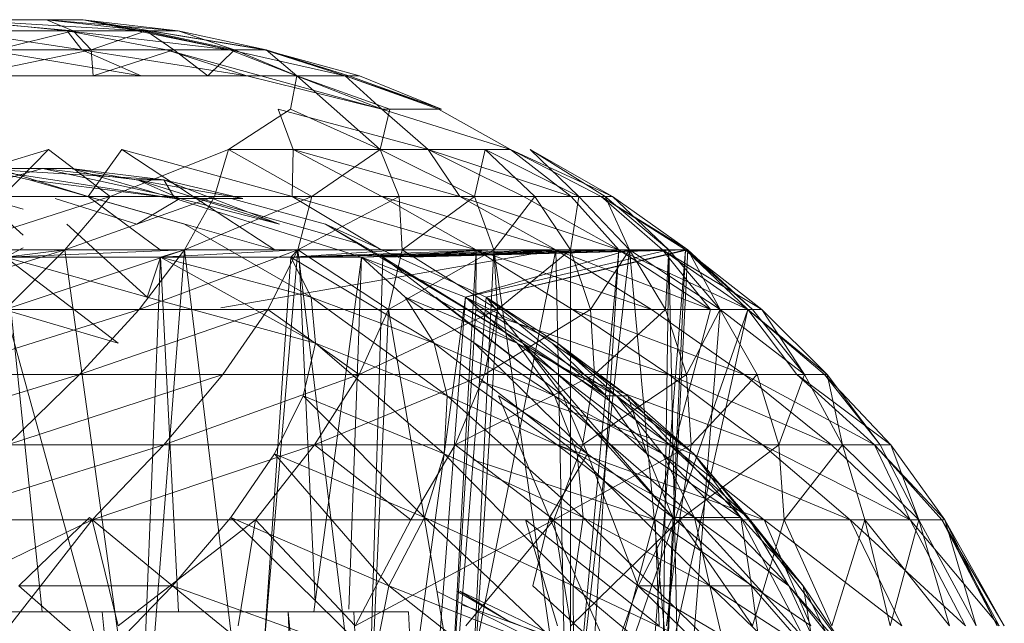
# Model space of a CAD drawing. Units: inches. Extents: x -4684 to 2036, y -1895 to 2857.
# Drawn here: x -3188 to -3172, y 372 to 383 of the extents above; entities that cross this region are included whole.
import ezdxf

# ---------------------------------------------------------------- set-up
doc = ezdxf.new("R2010")
doc.units = ezdxf.units.IN
doc.header["$MEASUREMENT"] = 0

msp = doc.modelspace()

# ---------------------------------------------------------------- linework, layer by layer
at = {"lineweight": 9}
for p, q in [((-3189.652, 382.584), (-3187.518, 382.395)), ((-3187.352, 382.584), (-3189.457, 382.584)), ((-3189.457, 382.584), (-3187.62, 382.395)), ((-3189.457, 382.584), (-3186.361, 382.395)), ((-3187.966, 382.584), (-3185.76, 382.395)), ((-3187.966, 382.584), (-3187.518, 382.395)), ((-3187.966, 382.584), (-3186.297, 382.395)), ((-3187.352, 382.584), (-3184.89, 382.079)), ((-3187.352, 382.584), (-3185.76, 382.395)), ((-3187.352, 382.584), (-3184.309, 382.079)), ((-3187.352, 382.584), (-3184.28, 382.079)), ((-3187.352, 382.584), (-3186.361, 382.395)), ((-3187.376, 382.079), (-3189.489, 382.395)), ((-3189.489, 382.395), (-3187.62, 382.395)), ((-3187.518, 382.395), (-3189.108, 382.395)), ((-3188.806, 382.079), (-3187.518, 382.395)), ((-3187.376, 382.079), (-3187.62, 382.395)), ((-3185.954, 382.079), (-3187.62, 382.395)), ((-3184.89, 382.079), (-3187.62, 382.395)), ((-3187.62, 382.395), (-3186.361, 382.395)), ((-3187.216, 382.079), (-3187.518, 382.395)), ((-3186.297, 382.395), (-3187.518, 382.395)), ((-3187.216, 382.079), (-3186.297, 382.395)), ((-3184.89, 382.079), (-3186.361, 382.395)), ((-3185.76, 382.395), (-3186.361, 382.395)), ((-3184.809, 382.079), (-3186.297, 382.395)), ((-3185.76, 382.395), (-3186.297, 382.395)), ((-3185.829, 382.079), (-3186.297, 382.395)), ((-3184.809, 382.079), (-3185.76, 382.395)), ((-3184.28, 382.079), (-3185.76, 382.395)), ((-3189.32, 381.64), (-3187.216, 382.079)), ((-3186.379, 381.64), (-3188.977, 382.079)), ((-3188.977, 382.079), (-3187.376, 382.079)), ((-3187.216, 382.079), (-3188.806, 382.079)), ((-3186.379, 381.64), (-3187.376, 382.079)), ((-3184.603, 381.64), (-3187.376, 382.079)), ((-3187.376, 382.079), (-3185.954, 382.079)), ((-3187.187, 381.64), (-3187.216, 382.079)), ((-3185.829, 382.079), (-3187.216, 382.079)), ((-3187.187, 381.64), (-3185.829, 382.079)), ((-3182.338, 381.081), (-3185.954, 382.079)), ((-3184.603, 381.64), (-3185.954, 382.079)), ((-3185.954, 382.079), (-3184.89, 382.079)), ((-3185.257, 381.64), (-3185.829, 382.079)), ((-3184.809, 382.079), (-3185.829, 382.079)), ((-3185.257, 381.64), (-3184.809, 382.079)), ((-3182.952, 381.64), (-3184.89, 382.079)), ((-3184.309, 382.079), (-3184.89, 382.079)), ((-3182.338, 381.081), (-3184.89, 382.079)), ((-3183.768, 381.64), (-3184.809, 382.079)), ((-3184.28, 382.079), (-3184.809, 382.079)), ((-3182.952, 381.64), (-3184.309, 382.079)), ((-3182.713, 381.64), (-3184.309, 382.079)), ((-3182.893, 381.64), (-3184.309, 382.079)), ((-3184.309, 382.079), (-3184.28, 382.079)), ((-3182.893, 381.64), (-3184.28, 382.079)), ((-3183.768, 381.64), (-3184.28, 382.079)), ((-3187.187, 381.64), (-3189.32, 381.64)), ((-3188.466, 381.64), (-3186.379, 381.64)), ((-3185.257, 381.64), (-3187.187, 381.64)), ((-3186.379, 381.64), (-3184.603, 381.64)), ((-3183.768, 381.64), (-3185.257, 381.64)), ((-3182.338, 381.081), (-3184.603, 381.64)), ((-3183.87, 381.081), (-3183.768, 381.64)), ((-3182.202, 381.081), (-3183.768, 381.64)), ((-3182.893, 381.64), (-3183.768, 381.64)), ((-3182.367, 380.404), (-3183.768, 381.64)), ((-3181.385, 381.081), (-3182.952, 381.64)), ((-3182.338, 381.081), (-3182.952, 381.64)), ((-3181.335, 381.081), (-3182.952, 381.64)), ((-3182.952, 381.64), (-3182.713, 381.64)), ((-3181.335, 381.081), (-3182.893, 381.64)), ((-3182.713, 381.64), (-3182.893, 381.64)), ((-3181.335, 381.081), (-3182.713, 381.64)), ((-3184.911, 380.404), (-3183.87, 381.081)), ((-3183.826, 380.404), (-3184.079, 381.081)), ((-3181.562, 380.404), (-3184.079, 381.081)), ((-3182.367, 380.404), (-3183.87, 381.081)), ((-3182.367, 380.404), (-3182.202, 381.081)), ((-3181.562, 380.404), (-3182.338, 381.081)), ((-3181.385, 381.081), (-3182.338, 381.081)), ((-3180.178, 380.404), (-3182.338, 381.081)), ((-3180.178, 380.404), (-3181.385, 381.081)), ((-3181.385, 381.081), (-3181.335, 381.081)), ((-3190.515, 379.616), (-3187.937, 380.404)), ((-3187.268, 379.616), (-3189.846, 380.404)), ((-3188.704, 379.616), (-3187.937, 380.404)), ((-3186.899, 379.616), (-3187.937, 380.404)), ((-3187.268, 379.616), (-3186.701, 380.404)), ((-3186.899, 379.616), (-3184.911, 380.404)), ((-3183.841, 379.616), (-3186.701, 380.404)), ((-3185.507, 379.616), (-3186.701, 380.404)), ((-3185.149, 379.616), (-3184.911, 380.404)), ((-3183.513, 379.616), (-3184.911, 380.404)), ((-3182.367, 380.404), (-3184.911, 380.404)), ((-3183.841, 379.616), (-3183.826, 380.404)), ((-3181.027, 379.616), (-3183.826, 380.404)), ((-3183.826, 380.404), (-3181.562, 380.404)), ((-3182.338, 379.616), (-3183.826, 380.404)), ((-3183.513, 379.616), (-3182.367, 380.404)), ((-3180.783, 379.616), (-3182.367, 380.404)), ((-3182.045, 379.616), (-3182.367, 380.404)), ((-3181.027, 379.616), (-3181.562, 380.404)), ((-3179.96, 379.616), (-3181.562, 380.404)), ((-3179.158, 379.616), (-3181.562, 380.404)), ((-3180.178, 380.404), (-3181.562, 380.404)), ((-3180.783, 379.616), (-3180.603, 380.404)), ((-3179.03, 379.616), (-3180.603, 380.404)), ((-3179.769, 379.616), (-3180.603, 380.404)), ((-3178.466, 379.616), (-3180.178, 380.404)), ((-3178.655, 379.616), (-3180.178, 380.404)), ((-3179.158, 379.616), (-3180.178, 380.404)), ((-3178.466, 379.616), (-3179.847, 380.404)), ((-3179.03, 379.616), (-3179.847, 380.404)), ((-3178.591, 379.616), (-3179.847, 380.404)), ((-3187.553, 380.085), (-3189.12, 380.085)), ((-3188.036, 380.085), (-3189.12, 380.085)), ((-3189.12, 380.085), (-3188.251, 379.897)), ((-3187.553, 380.085), (-3189.12, 380.085)), ((-3185.998, 379.897), (-3189.12, 380.085)), ((-3189.12, 380.085), (-3185.815, 379.584)), ((-3188.036, 380.085), (-3188.713, 379.897)), ((-3186.44, 379.897), (-3188.036, 380.085)), ((-3188.036, 380.085), (-3185.73, 379.584)), ((-3187.553, 380.085), (-3184.672, 379.584)), ((-3187.553, 380.085), (-3185.998, 379.897)), ((-3187.553, 380.085), (-3185.998, 379.897)), ((-3187.553, 380.085), (-3185.815, 379.584)), ((-3188.251, 379.897), (-3187.158, 379.584)), ((-3188.251, 379.897), (-3185.652, 379.15)), ((-3188.251, 379.897), (-3185.815, 379.584)), ((-3185.998, 379.897), (-3186.44, 379.897)), ((-3184.056, 379.15), (-3186.44, 379.897)), ((-3186.44, 379.897), (-3185.73, 379.584)), ((-3185.998, 379.897), (-3184.056, 379.15)), ((-3184.672, 379.584), (-3185.998, 379.897)), ((-3185.998, 379.897), (-3185.815, 379.584)), ((-3189.701, 378.721), (-3186.899, 379.616)), ((-3188.358, 378.966), (-3189.079, 379.616)), ((-3188.358, 379.402), (-3189.079, 379.616)), ((-3189.079, 379.616), (-3187.268, 379.616)), ((-3186.899, 379.616), (-3188.704, 379.616)), ((-3186.454, 379.15), (-3187.82, 379.584)), ((-3187.661, 378.721), (-3185.149, 379.616)), ((-3187.661, 378.721), (-3186.899, 379.616)), ((-3186.062, 378.721), (-3187.268, 379.616)), ((-3184.135, 378.721), (-3187.268, 379.616)), ((-3187.268, 379.616), (-3185.507, 379.616)), ((-3187.158, 379.584), (-3185.652, 379.15)), ((-3185.149, 379.616), (-3186.899, 379.616)), ((-3186.454, 379.15), (-3185.73, 379.584)), ((-3185.815, 379.584), (-3182.678, 378.597)), ((-3184.672, 379.584), (-3185.815, 379.584)), ((-3184.056, 379.15), (-3185.73, 379.584)), ((-3185.652, 378.721), (-3183.513, 379.616)), ((-3185.652, 378.721), (-3185.149, 379.616)), ((-3184.135, 378.721), (-3185.507, 379.616)), ((-3182.678, 378.814), (-3185.507, 379.616)), ((-3185.507, 379.616), (-3183.841, 379.616)), ((-3183.513, 379.616), (-3185.149, 379.616)), ((-3183.283, 379.15), (-3184.87, 379.584)), ((-3182.347, 378.721), (-3183.841, 379.616)), ((-3180.754, 378.721), (-3183.841, 379.616)), ((-3183.841, 379.616), (-3182.338, 379.616)), ((-3183.748, 378.721), (-3182.045, 379.616)), ((-3183.748, 378.721), (-3183.513, 379.616)), ((-3182.045, 379.616), (-3183.513, 379.616)), ((-3180.754, 378.721), (-3182.338, 379.616)), ((-3179.417, 378.721), (-3182.338, 379.616)), ((-3182.338, 379.616), (-3181.027, 379.616)), ((-3181.995, 378.721), (-3182.045, 379.616)), ((-3180.783, 379.616), (-3182.045, 379.616)), ((-3181.995, 378.721), (-3180.783, 379.616)), ((-3179.417, 378.721), (-3181.027, 379.616)), ((-3178.362, 378.721), (-3181.027, 379.616)), ((-3181.027, 379.616), (-3179.96, 379.616)), ((-3180.458, 378.721), (-3180.783, 379.616)), ((-3179.769, 379.616), (-3180.783, 379.616)), ((-3180.458, 378.721), (-3179.769, 379.616)), ((-3178.362, 378.721), (-3179.96, 379.616)), ((-3179.96, 379.616), (-3179.158, 379.616)), ((-3179.173, 378.721), (-3179.769, 379.616)), ((-3179.03, 379.616), (-3179.769, 379.616)), ((-3179.173, 378.721), (-3179.03, 379.616)), ((-3178.362, 378.721), (-3179.158, 379.616)), ((-3178.655, 379.616), (-3179.158, 379.616)), ((-3178.181, 378.721), (-3179.03, 379.616)), ((-3178.591, 379.616), (-3179.03, 379.616)), ((-3177.629, 378.721), (-3178.655, 379.616)), ((-3177.24, 378.721), (-3178.655, 379.616)), ((-3177.199, 378.721), (-3178.655, 379.616)), ((-3178.655, 379.616), (-3178.466, 379.616)), ((-3177.519, 378.721), (-3178.591, 379.616)), ((-3178.181, 378.721), (-3178.591, 379.616)), ((-3178.466, 379.616), (-3178.591, 379.616)), ((-3177.199, 378.721), (-3178.466, 379.616)), ((-3177.519, 378.721), (-3178.466, 379.616)), ((-3186.277, 377.93), (-3187.626, 379.15)), ((-3183.524, 377.93), (-3185.652, 379.15)), ((-3180.588, 377.93), (-3183.283, 379.15)), ((-3183.283, 379.15), (-3179.969, 377.154)), ((-3183.283, 379.15), (-3182.324, 378.597)), ((-3190.907, 377.723), (-3187.661, 378.721)), ((-3190.126, 378.721), (-3188.085, 378.721)), ((-3187.661, 378.721), (-3189.701, 378.721)), ((-3187.661, 378.721), (-3189.701, 378.721)), ((-3188.661, 377.723), (-3187.661, 378.721)), ((-3188.661, 377.723), (-3187.661, 378.721)), ((-3188.661, 377.723), (-3185.652, 378.721)), ((-3188.655, 378.597), (-3188.358, 378.757)), ((-3188.655, 378.597), (-3185.652, 378.721)), ((-3188.655, 378.597), (-3187.661, 378.721)), ((-3185.652, 378.721), (-3187.661, 378.721)), ((-3185.652, 378.721), (-3187.661, 378.721)), ((-3187.661, 378.721), (-3186.713, 371.863)), ((-3186.414, 377.723), (-3183.748, 378.721)), ((-3186.414, 377.723), (-3185.652, 378.721)), ((-3185.652, 378.721), (-3186.186, 371.863)), ((-3186.062, 378.721), (-3184.135, 378.721)), ((-3186.053, 378.597), (-3183.748, 378.721)), ((-3186.053, 378.597), (-3185.652, 378.721)), ((-3183.748, 378.721), (-3185.652, 378.721)), ((-3183.748, 378.721), (-3185.652, 378.721)), ((-3185.652, 378.721), (-3184.533, 369.491)), ((-3179.417, 378.721), (-3185.042, 377.748)), ((-3183.748, 378.721), (-3184.331, 371.863)), ((-3184.251, 377.723), (-3183.748, 378.721)), ((-3183.864, 378.597), (-3180.458, 378.721)), ((-3183.864, 378.597), (-3181.995, 378.721)), ((-3183.864, 378.597), (-3183.748, 378.721)), ((-3182.225, 377.723), (-3183.748, 378.721)), ((-3182.225, 377.723), (-3183.748, 378.721)), ((-3181.995, 378.721), (-3183.748, 378.721)), ((-3181.995, 378.721), (-3183.748, 378.721)), ((-3183.748, 378.721), (-3182.6, 369.366)), ((-3183.728, 378.597), (-3179.417, 378.721)), ((-3183.728, 378.597), (-3178.362, 378.721)), ((-3182.678, 378.597), (-3178.181, 378.721)), ((-3182.678, 378.597), (-3179.173, 378.721)), ((-3182.678, 378.597), (-3180.458, 378.721)), ((-3182.324, 378.597), (-3178.362, 378.721)), ((-3182.324, 378.597), (-3177.629, 378.721)), ((-3182.324, 378.597), (-3177.24, 378.721)), ((-3182.225, 377.723), (-3180.458, 378.721)), ((-3182.225, 377.723), (-3181.995, 378.721)), ((-3182.225, 377.723), (-3181.995, 378.721)), ((-3180.458, 378.721), (-3181.995, 378.721)), ((-3180.399, 377.723), (-3181.995, 378.721)), ((-3180.458, 378.721), (-3181.995, 378.721)), ((-3181.853, 378.597), (-3177.519, 378.721)), ((-3181.853, 378.597), (-3177.199, 378.721)), ((-3180.754, 378.721), (-3181.269, 369.492)), ((-3179.417, 378.721), (-3181.251, 369.581)), ((-3180.931, 377.93), (-3177.519, 378.721)), ((-3180.931, 377.93), (-3178.181, 378.721)), ((-3180.458, 378.721), (-3180.888, 369.928)), ((-3180.76, 377.723), (-3180.754, 378.721)), ((-3180.754, 378.721), (-3179.417, 378.721)), ((-3179.135, 377.723), (-3180.754, 378.721)), ((-3177.809, 377.723), (-3180.754, 378.721)), ((-3180.754, 378.721), (-3179.417, 378.721)), ((-3180.588, 377.93), (-3177.199, 378.721)), ((-3180.588, 377.93), (-3177.24, 378.721)), ((-3180.399, 377.723), (-3180.458, 378.721)), ((-3179.173, 378.721), (-3180.458, 378.721)), ((-3180.399, 377.723), (-3180.458, 378.721)), ((-3179.173, 378.721), (-3180.458, 378.721)), ((-3180.458, 378.721), (-3179.173, 369.928)), ((-3180.399, 377.723), (-3179.173, 378.721)), ((-3179.417, 378.721), (-3178.362, 378.721)), ((-3177.809, 377.723), (-3179.417, 378.721)), ((-3176.818, 377.723), (-3179.417, 378.721)), ((-3179.417, 378.721), (-3178.362, 378.721)), ((-3179.417, 378.721), (-3179.222, 369.333)), ((-3178.362, 378.721), (-3179.222, 369.333)), ((-3178.181, 378.721), (-3179.173, 378.721)), ((-3178.836, 377.723), (-3179.173, 378.721)), ((-3178.181, 378.721), (-3179.173, 378.721)), ((-3178.181, 378.721), (-3179.173, 369.928)), ((-3179.173, 378.721), (-3179.173, 369.928)), ((-3178.362, 378.721), (-3178.908, 369.928)), ((-3178.836, 377.723), (-3178.181, 378.721)), ((-3177.629, 378.721), (-3178.362, 378.721)), ((-3177.629, 378.721), (-3178.362, 378.721)), ((-3176.193, 377.723), (-3178.362, 378.721)), ((-3176.818, 377.723), (-3178.362, 378.721)), ((-3176.818, 377.723), (-3178.362, 378.721)), ((-3177.519, 378.721), (-3178.181, 378.721)), ((-3176.658, 377.723), (-3178.181, 378.721)), ((-3177.577, 377.723), (-3178.181, 378.721)), ((-3177.519, 378.721), (-3178.181, 378.721)), ((-3178.181, 378.721), (-3177.327, 369.436)), ((-3177.24, 378.721), (-3177.937, 369.928)), ((-3177.199, 378.721), (-3177.65, 369.928)), ((-3177.519, 378.721), (-3177.65, 369.928)), ((-3177.24, 378.721), (-3177.65, 369.928)), ((-3176.193, 377.723), (-3177.629, 378.721)), ((-3176.193, 377.723), (-3177.629, 378.721)), ((-3177.629, 378.721), (-3177.24, 378.721)), ((-3175.961, 377.723), (-3177.629, 378.721)), ((-3176.818, 377.723), (-3177.629, 378.721)), ((-3177.629, 378.721), (-3177.24, 378.721)), ((-3177.577, 377.723), (-3177.519, 378.721)), ((-3176.658, 377.723), (-3177.519, 378.721)), ((-3177.199, 378.721), (-3177.519, 378.721)), ((-3176.658, 377.723), (-3177.519, 378.721)), ((-3177.199, 378.721), (-3177.519, 378.721)), ((-3177.519, 378.721), (-3177.327, 369.436)), ((-3176.193, 377.723), (-3177.24, 378.721)), ((-3175.961, 377.723), (-3177.24, 378.721)), ((-3176.118, 377.723), (-3177.24, 378.721)), ((-3177.24, 378.721), (-3177.199, 378.721)), ((-3177.24, 378.721), (-3177.199, 378.721)), ((-3176.118, 377.723), (-3177.199, 378.721)), ((-3176.658, 377.723), (-3177.199, 378.721)), ((-3186.765, 377.154), (-3188.655, 378.597)), ((-3188.655, 378.597), (-3186.277, 377.93)), ((-3188.655, 378.597), (-3186.053, 378.597)), ((-3188.655, 378.597), (-3188.04, 372.648)), ((-3186.053, 378.597), (-3186.319, 371.863)), ((-3186.277, 377.93), (-3186.053, 378.597)), ((-3183.454, 377.154), (-3186.053, 378.597)), ((-3186.053, 378.597), (-3183.524, 377.93)), ((-3186.053, 378.597), (-3183.864, 378.597)), ((-3186.053, 378.597), (-3185.751, 372.648)), ((-3183.864, 378.597), (-3184.332, 371.863)), ((-3183.524, 377.93), (-3183.864, 378.597)), ((-3181.457, 377.154), (-3183.864, 378.597)), ((-3183.864, 378.597), (-3182.678, 378.597)), ((-3183.728, 378.597), (-3183.456, 372.818)), ((-3182.678, 378.597), (-3183.479, 372.648)), ((-3182.678, 378.597), (-3182.89, 372.692)), ((-3182.324, 378.597), (-3182.87, 360.381)), ((-3181.946, 377.93), (-3182.678, 378.597)), ((-3182.678, 378.597), (-3180.931, 377.93)), ((-3182.678, 378.597), (-3180.931, 377.93)), ((-3180.065, 377.154), (-3182.678, 378.597)), ((-3179.969, 377.154), (-3182.324, 378.597)), ((-3182.324, 378.597), (-3179.301, 376.274)), ((-3189.402, 377.93), (-3186.765, 377.154)), ((-3186.277, 377.93), (-3183.454, 377.154)), ((-3183.454, 377.154), (-3183.524, 377.93)), ((-3181.239, 376.274), (-3183.524, 377.93)), ((-3183.524, 377.93), (-3181.457, 377.154)), ((-3180.931, 377.93), (-3182.473, 366.663)), ((-3180.931, 377.93), (-3182.268, 360.381)), ((-3181.457, 377.154), (-3181.946, 377.93)), ((-3179.437, 376.274), (-3181.946, 377.93)), ((-3181.946, 377.93), (-3180.065, 377.154)), ((-3179.301, 376.274), (-3181.434, 377.93)), ((-3180.588, 377.93), (-3181.286, 369.132)), ((-3178.397, 376.274), (-3180.931, 377.93)), ((-3180.931, 377.93), (-3179.388, 377.154)), ((-3180.065, 377.154), (-3180.931, 377.93)), ((-3180.588, 377.93), (-3178.571, 376.274)), ((-3180.588, 377.93), (-3179.969, 377.154)), ((-3180.588, 377.93), (-3179.481, 377.154)), ((-3180.588, 377.93), (-3179.388, 377.154)), ((-3180.588, 377.93), (-3179.481, 377.154)), ((-3180.588, 377.93), (-3178.211, 376.274)), ((-3189.867, 376.631), (-3186.414, 377.723)), ((-3186.414, 377.723), (-3188.661, 377.723)), ((-3188.661, 377.723), (-3187.048, 371.863)), ((-3187.416, 376.631), (-3184.251, 377.723)), ((-3187.416, 376.631), (-3186.414, 377.723)), ((-3184.251, 377.723), (-3186.414, 377.723)), ((-3185.007, 376.631), (-3184.251, 377.723)), ((-3182.225, 377.723), (-3184.251, 377.723)), ((-3182.719, 376.631), (-3184.251, 377.723)), ((-3182.719, 376.631), (-3180.399, 377.723)), ((-3182.719, 376.631), (-3182.225, 377.723)), ((-3182.225, 377.723), (-3182.6, 369.366)), ((-3180.399, 377.723), (-3182.225, 377.723)), ((-3180.399, 377.723), (-3182.225, 377.723)), ((-3182.225, 377.723), (-3180.888, 369.928)), ((-3180.76, 377.723), (-3181.269, 369.492)), ((-3180.399, 377.723), (-3180.888, 369.928)), ((-3179.129, 376.631), (-3180.76, 377.723)), ((-3180.76, 377.723), (-3179.135, 377.723)), ((-3180.617, 376.631), (-3178.836, 377.723)), ((-3180.617, 376.631), (-3180.399, 377.723)), ((-3178.836, 377.723), (-3180.399, 377.723)), ((-3177.519, 376.631), (-3179.135, 377.723)), ((-3176.254, 376.631), (-3179.135, 377.723)), ((-3179.135, 377.723), (-3177.809, 377.723)), ((-3176.193, 377.723), (-3178.908, 369.928)), ((-3176.818, 377.723), (-3178.908, 369.928)), ((-3178.769, 376.631), (-3178.836, 377.723)), ((-3177.577, 377.723), (-3178.836, 377.723)), ((-3178.769, 376.631), (-3177.577, 377.723)), ((-3176.193, 377.723), (-3177.937, 369.928)), ((-3176.254, 376.631), (-3177.809, 377.723)), ((-3177.809, 377.723), (-3176.818, 377.723)), ((-3177.225, 376.631), (-3177.577, 377.723)), ((-3176.658, 377.723), (-3177.577, 377.723)), ((-3176.658, 377.723), (-3177.327, 369.436)), ((-3177.225, 376.631), (-3176.658, 377.723)), ((-3176.193, 377.723), (-3176.818, 377.723)), ((-3176.193, 377.723), (-3176.818, 377.723)), ((-3175.243, 376.631), (-3176.658, 377.723)), ((-3176.118, 377.723), (-3176.658, 377.723)), ((-3176.039, 376.631), (-3176.658, 377.723)), ((-3175.374, 376.631), (-3176.193, 377.723)), ((-3174.906, 376.631), (-3176.193, 377.723)), ((-3174.862, 376.631), (-3176.193, 377.723)), ((-3176.193, 377.723), (-3175.961, 377.723)), ((-3175.243, 376.631), (-3176.118, 377.723)), ((-3175.961, 377.723), (-3176.118, 377.723)), ((-3174.862, 376.631), (-3175.961, 377.723)), ((-3175.243, 376.631), (-3175.961, 377.723)), ((-3177.519, 376.631), (-3180.588, 377.665)), ((-3183.661, 376.274), (-3183.454, 377.154)), ((-3181.292, 375.297), (-3183.454, 377.154)), ((-3183.454, 377.154), (-3181.239, 376.274)), ((-3181.239, 376.274), (-3181.457, 377.154)), ((-3179.059, 375.297), (-3181.457, 377.154)), ((-3181.457, 377.154), (-3179.437, 376.274)), ((-3178.885, 375.297), (-3180.78, 377.154)), ((-3179.437, 376.274), (-3180.065, 377.154)), ((-3177.626, 375.297), (-3180.065, 377.154)), ((-3180.065, 377.154), (-3178.397, 376.274)), ((-3178.571, 376.274), (-3179.969, 377.154)), ((-3177.888, 375.297), (-3179.969, 377.154)), ((-3179.969, 377.154), (-3177.455, 374.23)), ((-3179.969, 377.154), (-3179.301, 376.274)), ((-3179.481, 377.154), (-3178.571, 376.274)), ((-3179.481, 377.154), (-3178.211, 376.274)), ((-3178.397, 376.274), (-3179.388, 377.154)), ((-3177.103, 375.297), (-3179.388, 377.154)), ((-3179.388, 377.154), (-3178.211, 376.274)), ((-3191.248, 375.45), (-3187.416, 376.631)), ((-3187.416, 376.631), (-3189.867, 376.631)), ((-3188.62, 375.45), (-3185.007, 376.631)), ((-3188.62, 375.45), (-3187.416, 376.631)), ((-3185.007, 376.631), (-3187.416, 376.631)), ((-3185.998, 375.45), (-3182.719, 376.631)), ((-3185.998, 375.45), (-3185.007, 376.631)), ((-3182.719, 376.631), (-3185.007, 376.631)), ((-3183.469, 375.45), (-3180.617, 376.631)), ((-3183.469, 375.45), (-3182.719, 376.631)), ((-3180.617, 376.631), (-3182.719, 376.631)), ((-3181.106, 375.45), (-3178.769, 376.631)), ((-3181.106, 375.45), (-3180.617, 376.631)), ((-3179.394, 375.45), (-3181.033, 376.631)), ((-3181.033, 376.631), (-3179.129, 376.631)), ((-3178.769, 376.631), (-3180.617, 376.631)), ((-3177.498, 375.45), (-3179.129, 376.631)), ((-3175.949, 375.45), (-3179.129, 376.631)), ((-3179.129, 376.631), (-3177.519, 376.631)), ((-3178.972, 375.45), (-3177.225, 376.631)), ((-3178.972, 375.45), (-3178.769, 376.631)), ((-3177.225, 376.631), (-3178.769, 376.631)), ((-3175.949, 375.45), (-3177.519, 376.631)), ((-3174.792, 375.45), (-3177.519, 376.631)), ((-3177.519, 376.631), (-3176.254, 376.631)), ((-3177.147, 375.45), (-3177.225, 376.631)), ((-3176.039, 376.631), (-3177.225, 376.631)), ((-3177.147, 375.45), (-3176.039, 376.631)), ((-3175.374, 376.631), (-3176.254, 376.631)), ((-3174.065, 375.45), (-3176.254, 376.631)), ((-3174.792, 375.45), (-3176.254, 376.631)), ((-3175.676, 375.45), (-3176.039, 376.631)), ((-3175.243, 376.631), (-3176.039, 376.631)), ((-3175.676, 375.45), (-3175.243, 376.631)), ((-3174.065, 375.45), (-3175.374, 376.631)), ((-3173.792, 375.45), (-3175.374, 376.631)), ((-3175.374, 376.631), (-3174.906, 376.631)), ((-3174.606, 375.45), (-3175.243, 376.631)), ((-3174.862, 376.631), (-3175.243, 376.631)), ((-3173.792, 375.45), (-3174.906, 376.631)), ((-3173.972, 375.45), (-3174.906, 376.631)), ((-3174.906, 376.631), (-3174.862, 376.631)), ((-3173.972, 375.45), (-3174.862, 376.631)), ((-3174.606, 375.45), (-3174.862, 376.631)), ((-3177.498, 375.45), (-3180.7, 376.52)), ((-3184.138, 375.297), (-3183.661, 376.274)), ((-3181.623, 374.23), (-3183.661, 376.274)), ((-3183.661, 376.274), (-3181.292, 375.297)), ((-3181.292, 375.297), (-3181.239, 376.274)), ((-3178.958, 374.23), (-3181.239, 376.274)), ((-3181.239, 376.274), (-3179.059, 375.297)), ((-3178.885, 375.297), (-3180.379, 376.274)), ((-3179.524, 374.23), (-3180.379, 376.274)), ((-3178.885, 375.297), (-3180.379, 376.274)), ((-3179.059, 375.297), (-3179.437, 376.274)), ((-3177.091, 374.23), (-3179.437, 376.274)), ((-3179.437, 376.274), (-3177.626, 375.297)), ((-3177.455, 374.23), (-3179.301, 376.274)), ((-3179.301, 376.274), (-3178.885, 375.297)), ((-3178.571, 376.274), (-3177.888, 375.297)), ((-3178.571, 376.274), (-3178.211, 376.274)), ((-3176.19, 374.23), (-3178.397, 376.274)), ((-3178.397, 376.274), (-3177.103, 375.297)), ((-3177.626, 375.297), (-3178.397, 376.274)), ((-3177.103, 375.297), (-3178.211, 376.274)), ((-3177.888, 375.297), (-3178.211, 376.274)), ((-3176.312, 374.23), (-3178.211, 376.274)), ((-3190.003, 374.191), (-3185.998, 375.45)), ((-3185.998, 375.45), (-3188.62, 375.45)), ((-3187.204, 374.191), (-3183.469, 375.45)), ((-3187.204, 374.191), (-3185.998, 375.45)), ((-3183.469, 375.45), (-3185.998, 375.45)), ((-3184.46, 374.191), (-3183.469, 375.45)), ((-3181.85, 374.191), (-3183.469, 375.45)), ((-3181.106, 375.45), (-3183.469, 375.45)), ((-3181.85, 374.191), (-3181.106, 375.45)), ((-3179.452, 374.191), (-3181.106, 375.45)), ((-3178.972, 375.45), (-3181.106, 375.45)), ((-3179.452, 374.191), (-3178.972, 375.45)), ((-3179.452, 374.191), (-3177.147, 375.45)), ((-3177.751, 374.191), (-3179.394, 375.45)), ((-3175.917, 374.191), (-3179.394, 375.45)), ((-3179.394, 375.45), (-3177.498, 375.45)), ((-3177.147, 375.45), (-3178.972, 375.45)), ((-3175.917, 374.191), (-3177.498, 375.45)), ((-3174.475, 374.191), (-3177.498, 375.45)), ((-3177.498, 375.45), (-3175.949, 375.45)), ((-3177.341, 374.191), (-3175.676, 375.45)), ((-3177.341, 374.191), (-3177.147, 375.45)), ((-3175.676, 375.45), (-3177.147, 375.45)), ((-3173.47, 374.191), (-3175.949, 375.45)), ((-3174.475, 374.191), (-3175.949, 375.45)), ((-3175.949, 375.45), (-3174.792, 375.45)), ((-3175.583, 374.191), (-3175.676, 375.45)), ((-3174.606, 375.45), (-3175.676, 375.45)), ((-3175.583, 374.191), (-3174.606, 375.45)), ((-3173.47, 374.191), (-3174.792, 375.45)), ((-3174.065, 375.45), (-3174.792, 375.45)), ((-3173.324, 374.191), (-3174.606, 375.45)), ((-3173.972, 375.45), (-3174.606, 375.45)), ((-3174.231, 374.191), (-3174.606, 375.45)), ((-3173.47, 374.191), (-3174.065, 375.45)), ((-3172.938, 374.191), (-3174.065, 375.45)), ((-3172.885, 374.191), (-3174.065, 375.45)), ((-3174.065, 375.45), (-3173.792, 375.45)), ((-3173.324, 374.191), (-3173.972, 375.45)), ((-3173.792, 375.45), (-3173.972, 375.45)), ((-3172.885, 374.191), (-3173.792, 375.45)), ((-3173.324, 374.191), (-3173.792, 375.45)), ((-3184.876, 374.23), (-3184.138, 375.297)), ((-3182.219, 373.083), (-3184.138, 375.297)), ((-3184.138, 375.297), (-3181.623, 374.23)), ((-3181.623, 374.23), (-3181.292, 375.297)), ((-3179.129, 373.083), (-3181.292, 375.297)), ((-3181.292, 375.297), (-3178.958, 374.23)), ((-3178.885, 375.297), (-3179.524, 374.23)), ((-3178.885, 375.297), (-3179.524, 374.23)), ((-3176.83, 373.083), (-3179.059, 375.297)), ((-3178.958, 374.23), (-3179.059, 375.297)), ((-3179.059, 375.297), (-3177.091, 374.23)), ((-3177.455, 374.23), (-3178.885, 375.297)), ((-3178.885, 375.297), (-3178.036, 373.083)), ((-3177.888, 375.297), (-3177.455, 374.23)), ((-3177.888, 375.297), (-3176.312, 374.23)), ((-3175.507, 373.083), (-3177.626, 375.297)), ((-3177.091, 374.23), (-3177.626, 375.297)), ((-3177.626, 375.297), (-3176.19, 374.23)), ((-3175.266, 373.083), (-3177.103, 375.297)), ((-3176.19, 374.23), (-3177.103, 375.297)), ((-3177.103, 375.297), (-3176.312, 374.23)), ((-3177.751, 374.191), (-3180.805, 375.196)), ((-3190.864, 372.412), (-3187.204, 374.191)), ((-3187.204, 374.191), (-3190.003, 374.191)), ((-3188.588, 372.412), (-3187.204, 374.191)), ((-3188.431, 373.083), (-3187.245, 374.23)), ((-3185.853, 373.083), (-3187.245, 374.23)), ((-3186.765, 372.412), (-3187.204, 374.191)), ((-3184.46, 374.191), (-3187.204, 374.191)), ((-3186.765, 372.412), (-3184.46, 374.191)), ((-3185.853, 373.083), (-3184.876, 374.23)), ((-3182.219, 373.083), (-3184.876, 374.23)), ((-3182.463, 371.863), (-3184.876, 374.23)), ((-3184.748, 372.412), (-3184.46, 374.191)), ((-3181.85, 374.191), (-3184.46, 374.191)), ((-3182.786, 372.412), (-3184.46, 374.191)), ((-3182.786, 372.412), (-3179.452, 374.191)), ((-3182.786, 372.412), (-3181.85, 374.191)), ((-3182.219, 373.083), (-3181.623, 374.23)), ((-3179.452, 374.191), (-3181.85, 374.191)), ((-3179.129, 373.083), (-3181.623, 374.23)), ((-3179.12, 371.863), (-3181.623, 374.23)), ((-3180.926, 372.412), (-3179.452, 374.191)), ((-3179.388, 372.412), (-3179.928, 374.191)), ((-3177.684, 372.412), (-3179.928, 374.191)), ((-3179.928, 374.191), (-3177.751, 374.191)), ((-3179.803, 373.083), (-3179.524, 374.23)), ((-3178.036, 373.083), (-3179.524, 374.23)), ((-3178.469, 371.863), (-3179.524, 374.23)), ((-3179.167, 372.412), (-3179.452, 374.191)), ((-3177.341, 374.191), (-3179.452, 374.191)), ((-3179.167, 372.412), (-3177.341, 374.191)), ((-3179.129, 373.083), (-3178.958, 374.23)), ((-3176.83, 373.083), (-3178.958, 374.23)), ((-3176.545, 371.863), (-3178.958, 374.23)), ((-3177.455, 374.23), (-3178.036, 373.083)), ((-3175.135, 372.412), (-3177.751, 374.191)), ((-3177.684, 372.412), (-3177.751, 374.191)), ((-3177.751, 374.191), (-3175.917, 374.191)), ((-3177.557, 372.412), (-3177.341, 374.191)), ((-3176.135, 373.083), (-3177.455, 374.23)), ((-3177.455, 374.23), (-3176.312, 374.23)), ((-3176.118, 372.412), (-3177.341, 374.191)), ((-3175.583, 374.191), (-3177.341, 374.191)), ((-3176.83, 373.083), (-3177.091, 374.23)), ((-3175.507, 373.083), (-3177.091, 374.23)), ((-3174.943, 371.863), (-3177.091, 374.23)), ((-3175.266, 373.083), (-3176.312, 374.23)), ((-3176.135, 373.083), (-3176.312, 374.23)), ((-3175.065, 371.863), (-3176.312, 374.23)), ((-3175.507, 373.083), (-3176.19, 374.23)), ((-3175.266, 373.083), (-3176.19, 374.23)), ((-3174.438, 371.863), (-3176.19, 374.23)), ((-3176.118, 372.412), (-3175.583, 374.191)), ((-3173.606, 372.412), (-3175.917, 374.191)), ((-3175.135, 372.412), (-3175.917, 374.191)), ((-3175.917, 374.191), (-3174.475, 374.191)), ((-3174.783, 372.412), (-3175.583, 374.191)), ((-3174.231, 374.191), (-3175.583, 374.191)), ((-3174.783, 372.412), (-3174.231, 374.191)), ((-3172.542, 372.412), (-3174.475, 374.191)), ((-3173.606, 372.412), (-3174.475, 374.191)), ((-3173.47, 374.191), (-3174.475, 374.191)), ((-3173.807, 372.412), (-3174.231, 374.191)), ((-3172.807, 372.412), (-3174.231, 374.191)), ((-3173.807, 372.412), (-3174.231, 374.191)), ((-3173.324, 374.191), (-3174.231, 374.191)), ((-3173.807, 372.412), (-3173.324, 374.191)), ((-3171.975, 372.412), (-3173.47, 374.191)), ((-3172.542, 372.412), (-3173.47, 374.191)), ((-3171.975, 372.412), (-3173.47, 374.191)), ((-3172.542, 372.412), (-3173.47, 374.191)), ((-3173.47, 374.191), (-3172.938, 374.191)), ((-3172.362, 372.412), (-3173.324, 374.191)), ((-3172.807, 372.412), (-3173.324, 374.191)), ((-3172.885, 374.191), (-3173.324, 374.191)), ((-3172.01, 372.412), (-3172.938, 374.191)), ((-3171.888, 372.412), (-3172.938, 374.191)), ((-3171.975, 372.412), (-3172.938, 374.191)), ((-3172.938, 374.191), (-3172.885, 374.191)), ((-3172.01, 372.412), (-3172.885, 374.191)), ((-3171.888, 372.412), (-3172.885, 374.191)), ((-3172.362, 372.412), (-3172.885, 374.191)), ((-3172.01, 372.412), (-3172.885, 374.191)), ((-3187.036, 371.863), (-3188.431, 373.083)), ((-3185.853, 373.083), (-3188.431, 373.083)), ((-3185.853, 373.083), (-3187.036, 371.863)), ((-3184.353, 371.863), (-3185.853, 373.083)), ((-3182.463, 371.863), (-3185.853, 373.083)), ((-3182.219, 373.083), (-3182.463, 371.863)), ((-3179.12, 371.863), (-3182.219, 373.083)), ((-3180.676, 371.863), (-3182.219, 373.083)), ((-3179.803, 373.083), (-3178.469, 371.863)), ((-3176.545, 371.863), (-3179.129, 373.083)), ((-3177.664, 371.863), (-3179.129, 373.083)), ((-3179.129, 373.083), (-3179.12, 371.863)), ((-3178.036, 373.083), (-3178.469, 371.863)), ((-3176.786, 371.863), (-3178.036, 373.083)), ((-3175.964, 371.863), (-3178.036, 373.083)), ((-3176.135, 373.083), (-3178.036, 373.083)), ((-3174.943, 371.863), (-3176.83, 373.083)), ((-3175.56, 371.863), (-3176.83, 373.083)), ((-3176.83, 373.083), (-3176.545, 371.863)), ((-3175.964, 371.863), (-3176.135, 373.083)), ((-3176.135, 373.083), (-3175.065, 371.863)), ((-3174.438, 371.863), (-3175.507, 373.083)), ((-3174.533, 371.863), (-3175.507, 373.083)), ((-3175.507, 373.083), (-3174.943, 371.863)), ((-3175.266, 373.083), (-3174.438, 371.863)), ((-3175.065, 371.863), (-3175.266, 373.083)), ((-3174.67, 371.863), (-3175.266, 373.083)), ((-3179.228, 371.91), (-3181.423, 372.995)), ((-3180.219, 372.495), (-3181.077, 372.995)), ((-3178.743, 371.91), (-3181.027, 372.995)), ((-3180.219, 372.495), (-3181.027, 372.995)), ((-3180.998, 372.763), (-3178.469, 371.863)), ((-3187.036, 372.648), (-3188.847, 372.648)), ((-3188.358, 372.648), (-3187.036, 372.648)), ((-3187.036, 372.648), (-3188.358, 372.648)), ((-3185.35, 372.648), (-3187.036, 372.648)), ((-3187.036, 372.648), (-3186.682, 369.421)), ((-3185.35, 372.648), (-3183.908, 372.648)), ((-3183.908, 372.648), (-3182.806, 372.648)), ((-3183.908, 372.648), (-3183.196, 352.649)), ((-3183.908, 372.648), (-3182.9, 362.416)), ((-3182.856, 372.648), (-3182.141, 372.648)), ((-3182.806, 372.648), (-3182.117, 372.648)), ((-3182.806, 372.648), (-3182.365, 362.489)), ((-3182.141, 372.648), (-3181.893, 372.648)), ((-3181.893, 372.648), (-3182.117, 372.648)), ((-3181.893, 372.648), (-3180.891, 352.649)), ((-3178.743, 371.91), (-3180.219, 372.495))]:
    msp.add_line(p, q, dxfattribs=at)

doc.saveas('drawing.dxf')
